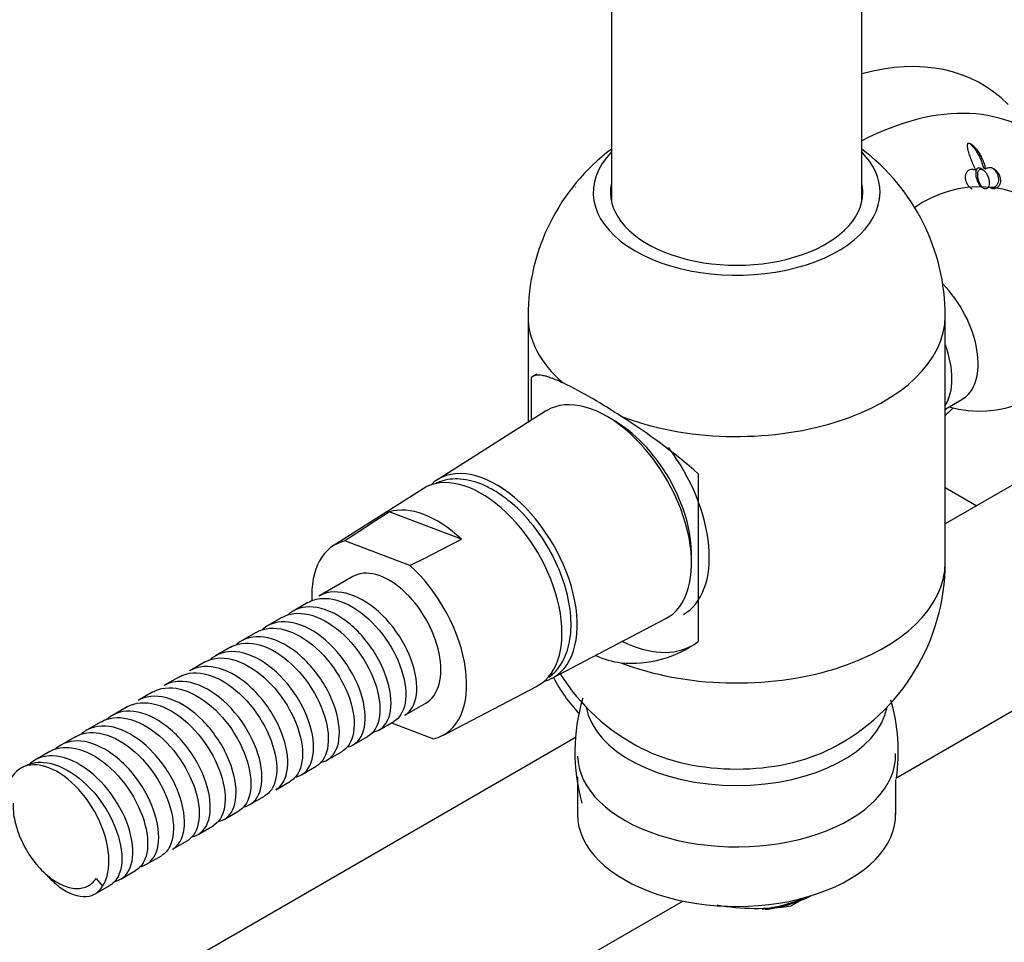
# Model space of a CAD drawing. Units: inches. Extents: x -1155 to -32, y -1158 to 1614.
# Drawn here: x -504 to -409, y -1055 to -966 of the extents above; entities that cross this region are included whole.
import ezdxf

# ---------------------------------------------------------------- set-up
doc = ezdxf.new("R2010")
doc.units = ezdxf.units.IN
for name, color, linetype in [('035312', 7, 'Continuous'), ('035313', 7, 'Continuous'), ('045046', 7, 'Continuous'), ('045110', 7, 'Continuous'), ('055152', 7, 'Continuous'), ('407002', 7, 'Continuous'), ('885030', 7, 'Continuous'), ('885047', 7, 'Continuous'), ('885048', 7, 'Continuous'), ('885049', 7, 'Continuous'), ('990126', 7, 'Continuous'), ('990163', 7, 'Continuous'), ('ATTACCO_FLEX_DOC', 7, 'Continuous'), ('Default', 7, 'Continuous')]:
    doc.layers.add(name, color=color, linetype=linetype)

# ---------------------------------------------------------------- blocks, each defined once
blk = doc.blocks.new('SE15')
at = {"layer": '035312', "color": 7, "linetype": 'Continuous', "ltscale": 25.4}
blk.add_line((-414.79, -1003.834), (-413.187, -1002.909), dxfattribs=at)
blk.add_arc((-411.491, -993.269), 10.75, 254.24072, 125.33268, dxfattribs=at)
for centre, start_param, end_param in [((-416.937, -996.413), 0, 1.988915), ((-419.446, -997.862), 0.286067, 1.28473)]:
    blk.add_ellipse(centre, major_axis=(3.75, -6.495), ratio=0.57735, start_param=start_param, end_param=end_param, dxfattribs=at)
at = {"layer": '035313', "color": 7, "linetype": 'Continuous', "ltscale": 25.4}
for p, q in [((-454.79, -994.901), (-454.79, -1005.088)), ((-414.79, -1018.541), (-414.79, -994.901)), ((-454.45, -1004.872), (-454.45, -1000.791)), ((-438.465, -1010.02), (-438.465, -1026.123))]:
    blk.add_line(p, q, dxfattribs=at)
for centre, radius, start, end in [((-434.79, -994.901), 20, 126.8699, 180), ((-434.79, -994.901), 20, 0, 53.1301), ((-475.033, -1048.592), 52.85, 56.52006, 63.47994), ((-478.454, -1056.094), 61.007, 49.04461, 57.72687), ((-434.79, -1018.541), 20, 297.20323, 360), ((-444.879, -1017.24), 10.956, 264.76255, 305.82799), ((-444.779, -1019.829), 8.394, 245.30413, 262.4682), ((-434.79, -1018.541), 20, 212.25926, 242.79677)]:
    blk.add_arc(centre, radius, start, end, dxfattribs=at)
for centre, major_axis, start_param, end_param in [((-434.79, -983.043), (13.75, 0), 2.631557, 6.283185), ((-434.79, -983.043), (13.75, 0), 0, 0.510035), ((-434.79, -983.043), (12.1, 0), 3.012939, 6.283185), ((-434.79, -983.043), (12.1, 0), 0, 0.128654), ((-434.79, -994.901), (20, 0), 3.141593, 3.729259), ((-434.79, -994.901), (20, 0), 4.124723, 6.283185), ((-446.458, -1013.457), (7.5, -12.99), 3.141593, 3.20958), ((-446.458, -1013.457), (-5.188, 8.986), 3.898541, 5.526237), ((-434.79, -1018.541), (20, 0), 4.124723, 6.283185), ((-446.458, -1013.457), (-7.5, 12.99), 2.424338, 3.141593), ((-434.79, -1030.4), (13.75, 0), 3.984972, 5.439806)]:
    blk.add_ellipse(centre, major_axis=major_axis, ratio=0.57735, start_param=start_param, end_param=end_param, dxfattribs=at)
blk.add_open_spline([(-454.45, -1000.791), (-454.345, -1000.674), (-454.211, -1000.6), (-453.874, -1000.529), (-453.671, -1000.533), (-453.303, -1000.597), (-453.168, -1000.628), (-452.88, -1000.711), (-452.726, -1000.761), (-452.231, -1000.943), (-451.858, -1001.102), (-451.435, -1001.303)], degree=3, knots=[0, 0, 0, 0, 0.25, 0.25, 0.5, 0.5, 0.625, 0.625, 0.75, 0.75, 1, 1, 1, 1], dxfattribs=at)
at = {"layer": '045046', "color": 7, "linetype": 'Continuous', "ltscale": 25.4}
blk.add_ellipse((-445.892, -1013.131), major_axis=(-6, 10.392), ratio=0.57735, start_param=3.141593, end_param=4.928384, dxfattribs=at)
at = {"layer": '045110', "color": 7, "linetype": 'Continuous', "ltscale": 25.4}
for p, q in [((-422.79, -983.939), (-422.79, -496.64)), ((-446.79, -506.948), (-446.79, -983.939))]:
    blk.add_line(p, q, dxfattribs=at)
at = {"layer": '055152', "color": 7, "linetype": 'Continuous', "ltscale": 25.4}
for centre, radius, start, end in [((-432.088, -1036.73), 18.208, 163.44146, 195.49949), ((-436.907, -1036.674), 17.617, 351.75617, 16.25959)]:
    blk.add_arc(centre, radius, start, end, dxfattribs=at)
blk.add_ellipse((-434.79, -1031.543), major_axis=(14.5, 0), ratio=0.57735, start_param=3.243566, end_param=6.181212, dxfattribs=at)
at = {"layer": '407002', "color": 7, "linetype": 'Continuous', "ltscale": 25.4}
for p, q in [((-411.19, -980.876), (-411.39, -980.76)), ((-410.934, -980.819), (-411.138, -980.701)), ((-410.569, -982.559), (-410.626, -982.526))]:
    blk.add_line(p, q, dxfattribs=at)
for centre, major_axis, start_param, end_param in [((-429.275, -1003.843), (-18, -31.177), 2.989484, 3.669414), ((-424.026, -1006.874), (-17.205, -29.799), 2.986061, 3.876199), ((-429.275, -1003.843), (-18, -31.177), 5.932851, 6.12273)]:
    blk.add_ellipse(centre, major_axis=major_axis, ratio=0.57735, start_param=start_param, end_param=end_param, dxfattribs=at)
for points, knots in [([(-411.85, -980.906), (-411.892, -980.827), (-411.932, -980.747), (-411.97, -980.667), (-412.047, -980.506), (-412.119, -980.343), (-412.185, -980.181), (-412.218, -980.101), (-412.249, -980.02), (-412.28, -979.94), (-412.31, -979.86), (-412.34, -979.78), (-412.368, -979.701), (-412.424, -979.542), (-412.476, -979.385), (-412.521, -979.232), (-412.543, -979.156), (-412.564, -979.08), (-412.582, -979.005), (-412.601, -978.931), (-412.617, -978.858), (-412.629, -978.786), (-412.646, -978.689), (-412.658, -978.594), (-412.653, -978.509), (-412.651, -978.472), (-412.646, -978.438), (-412.635, -978.407), (-412.624, -978.376), (-412.607, -978.349), (-412.582, -978.333), (-412.567, -978.323), (-412.548, -978.316), (-412.527, -978.315), (-412.505, -978.313), (-412.481, -978.316), (-412.456, -978.324), (-412.423, -978.333), (-412.387, -978.35), (-412.352, -978.37), (-412.292, -978.405), (-412.232, -978.45), (-412.176, -978.499), (-412.113, -978.554), (-412.053, -978.613), (-411.995, -978.675), (-411.938, -978.737), (-411.884, -978.801), (-411.831, -978.867), (-411.726, -978.999), (-411.629, -979.138), (-411.541, -979.28), (-411.452, -979.422), (-411.371, -979.568), (-411.299, -979.717), (-411.226, -979.865), (-411.161, -980.017), (-411.106, -980.17), (-411.078, -980.247), (-411.053, -980.324), (-411.03, -980.401), (-410.989, -980.54), (-410.956, -980.68), (-410.934, -980.819)], [0, 0, 0, 0, 0.042033, 0.042033, 0.042033, 0.126432, 0.126432, 0.126432, 0.168435, 0.168435, 0.168435, 0.210435, 0.210435, 0.210435, 0.294709, 0.294709, 0.294709, 0.336721, 0.336721, 0.336721, 0.378766, 0.378766, 0.378766, 0.436301, 0.436301, 0.436301, 0.460904, 0.460904, 0.460904, 0.485987, 0.485987, 0.485987, 0.501076, 0.501076, 0.501076, 0.516174, 0.516174, 0.516174, 0.536613, 0.536613, 0.536613, 0.572297, 0.572297, 0.572297, 0.611991, 0.611991, 0.611991, 0.651531, 0.651531, 0.651531, 0.730872, 0.730872, 0.730872, 0.81008, 0.81008, 0.81008, 0.889288, 0.889288, 0.889288, 0.928786, 0.928786, 0.928786, 1, 1, 1, 1]), ([(-412.474, -978.321), (-412.418, -978.367), (-412.364, -978.417), (-412.312, -978.469), (-412.21, -978.572), (-412.115, -978.682), (-412.027, -978.796), (-411.938, -978.909), (-411.855, -979.027), (-411.778, -979.147), (-411.701, -979.267), (-411.63, -979.39), (-411.564, -979.515), (-411.497, -979.64), (-411.437, -979.767), (-411.383, -979.895), (-411.327, -980.027), (-411.278, -980.16), (-411.237, -980.293), (-411.195, -980.429), (-411.161, -980.566), (-411.138, -980.701)], [0.5664316, 0.5664316, 0.5664316, 0.5664316, 0.6001542, 0.6001542, 0.6001542, 0.6664368, 0.6664368, 0.6664368, 0.73247, 0.73247, 0.73247, 0.7984539, 0.7984539, 0.7984539, 0.864436, 0.864436, 0.864436, 0.9316748, 0.9316748, 0.9316748, 1, 1, 1, 1]), ([(-412.211, -982.73), (-412.233, -982.717), (-412.255, -982.704), (-412.276, -982.689), (-412.321, -982.659), (-412.364, -982.624), (-412.407, -982.585), (-412.445, -982.55), (-412.483, -982.511), (-412.519, -982.468), (-412.552, -982.429), (-412.584, -982.386), (-412.613, -982.341), (-412.641, -982.299), (-412.667, -982.254), (-412.691, -982.208), (-412.714, -982.163), (-412.735, -982.116), (-412.754, -982.069), (-412.791, -981.974), (-412.818, -981.874), (-412.833, -981.777), (-412.849, -981.679), (-412.853, -981.582), (-412.846, -981.493), (-412.842, -981.445), (-412.836, -981.4), (-412.826, -981.356), (-412.817, -981.313), (-412.804, -981.271), (-412.79, -981.232), (-412.772, -981.184), (-412.75, -981.14), (-412.724, -981.1), (-412.699, -981.06), (-412.671, -981.024), (-412.639, -980.992), (-412.608, -980.96), (-412.573, -980.933), (-412.536, -980.909), (-412.5, -980.886), (-412.46, -980.868), (-412.419, -980.853), (-412.336, -980.825), (-412.244, -980.814), (-412.149, -980.823), (-412.101, -980.827), (-412.052, -980.836), (-412.003, -980.85), (-411.952, -980.864), (-411.901, -980.883), (-411.85, -980.906)], [0.2671401, 0.2671401, 0.2671401, 0.2671401, 0.2867644, 0.2867644, 0.2867644, 0.3274299, 0.3274299, 0.3274299, 0.3647055, 0.3647055, 0.3647055, 0.3993698, 0.3993698, 0.3993698, 0.4322574, 0.4322574, 0.4322574, 0.4641783, 0.4641783, 0.4641783, 0.5289831, 0.5289831, 0.5289831, 0.5941405, 0.5941405, 0.5941405, 0.628249, 0.628249, 0.628249, 0.6623399, 0.6623399, 0.6623399, 0.704048, 0.704048, 0.704048, 0.7457315, 0.7457315, 0.7457315, 0.7873976, 0.7873976, 0.7873976, 0.8290516, 0.8290516, 0.8290516, 0.9137491, 0.9137491, 0.9137491, 0.9563733, 0.9563733, 0.9563733, 1, 1, 1, 1]), ([(-411.392, -980.759), (-411.413, -980.747), (-411.433, -980.737), (-411.453, -980.728), (-411.502, -980.707), (-411.553, -980.697), (-411.598, -980.7), (-411.639, -980.702), (-411.676, -980.715), (-411.708, -980.737), (-411.739, -980.758), (-411.766, -980.788), (-411.787, -980.822), (-411.819, -980.874), (-411.841, -980.94), (-411.854, -981.01), (-411.871, -981.107), (-411.874, -981.218), (-411.865, -981.331), (-411.855, -981.447), (-411.834, -981.569), (-411.802, -981.689), (-411.765, -981.832), (-411.712, -981.977), (-411.645, -982.109), (-411.598, -982.203), (-411.542, -982.294), (-411.48, -982.371), (-411.431, -982.433), (-411.376, -982.488), (-411.32, -982.529), (-411.304, -982.54), (-411.288, -982.551), (-411.272, -982.56)], [0.0219824, 0.0219824, 0.0219824, 0.0219824, 0.0369273, 0.0369273, 0.0369273, 0.0742616, 0.0742616, 0.0742616, 0.107594, 0.107594, 0.107594, 0.1399006, 0.1399006, 0.1399006, 0.1884323, 0.1884323, 0.1884323, 0.2555775, 0.2555775, 0.2555775, 0.3244145, 0.3244145, 0.3244145, 0.4062271, 0.4062271, 0.4062271, 0.4640343, 0.4640343, 0.4640343, 0.5102956, 0.5102956, 0.5102956, 0.5230829, 0.5230829, 0.5230829, 0.5230829]), ([(-411.176, -980.884), (-411.222, -980.856), (-411.269, -980.835), (-411.314, -980.825), (-411.359, -980.814), (-411.404, -980.815), (-411.443, -980.826), (-411.48, -980.836), (-411.513, -980.856), (-411.541, -980.884), (-411.57, -980.912), (-411.594, -980.949), (-411.613, -980.991), (-411.643, -981.057), (-411.66, -981.136), (-411.668, -981.22), (-411.679, -981.331), (-411.674, -981.455), (-411.657, -981.579), (-411.639, -981.706), (-411.607, -981.838), (-411.565, -981.965), (-411.518, -982.103), (-411.456, -982.241), (-411.381, -982.361), (-411.333, -982.437), (-411.279, -982.508), (-411.221, -982.565), (-411.172, -982.612), (-411.119, -982.652), (-411.066, -982.678), (-411.012, -982.704), (-410.957, -982.717), (-410.905, -982.715), (-410.859, -982.713), (-410.815, -982.698), (-410.777, -982.674), (-410.739, -982.649), (-410.705, -982.615), (-410.677, -982.573), (-410.646, -982.527), (-410.622, -982.472), (-410.605, -982.413), (-410.58, -982.327), (-410.569, -982.23), (-410.569, -982.13), (-410.57, -982.006), (-410.589, -981.875), (-410.622, -981.747), (-410.656, -981.618), (-410.705, -981.489), (-410.767, -981.37), (-410.823, -981.262), (-410.89, -981.159), (-410.966, -981.071), (-411.03, -980.996), (-411.102, -980.929), (-411.176, -980.884)], [0, 0, 0, 0, 0.034793, 0.034793, 0.034793, 0.069826, 0.069826, 0.069826, 0.102631, 0.102631, 0.102631, 0.137163, 0.137163, 0.137163, 0.191444, 0.191444, 0.191444, 0.264006, 0.264006, 0.264006, 0.337732, 0.337732, 0.337732, 0.418457, 0.418457, 0.418457, 0.46951, 0.46951, 0.46951, 0.512102, 0.512102, 0.512102, 0.555035, 0.555035, 0.555035, 0.592945, 0.592945, 0.592945, 0.630014, 0.630014, 0.630014, 0.670586, 0.670586, 0.670586, 0.729142, 0.729142, 0.729142, 0.802348, 0.802348, 0.802348, 0.876292, 0.876292, 0.876292, 0.943061, 0.943061, 0.943061, 1, 1, 1, 1]), ([(-410.934, -980.819), (-410.9, -980.783), (-410.862, -980.753), (-410.821, -980.729), (-410.78, -980.705), (-410.736, -980.686), (-410.69, -980.674), (-410.644, -980.661), (-410.596, -980.655), (-410.546, -980.655), (-410.498, -980.654), (-410.448, -980.66), (-410.397, -980.671), (-410.348, -980.682), (-410.298, -980.698), (-410.248, -980.719), (-410.2, -980.74), (-410.152, -980.766), (-410.105, -980.796), (-410.06, -980.825), (-410.015, -980.858), (-409.972, -980.896), (-409.931, -980.931), (-409.891, -980.97), (-409.854, -981.012), (-409.818, -981.052), (-409.783, -981.095), (-409.751, -981.141), (-409.721, -981.184), (-409.692, -981.23), (-409.666, -981.277), (-409.641, -981.323), (-409.618, -981.37), (-409.598, -981.418), (-409.558, -981.513), (-409.529, -981.614), (-409.513, -981.712), (-409.496, -981.809), (-409.492, -981.907), (-409.499, -981.997), (-409.507, -982.089), (-409.527, -982.176), (-409.556, -982.252), (-409.572, -982.295), (-409.591, -982.334), (-409.612, -982.371), (-409.639, -982.417), (-409.67, -982.458), (-409.704, -982.494), (-409.738, -982.53), (-409.775, -982.562), (-409.814, -982.588), (-409.854, -982.614), (-409.895, -982.636), (-409.938, -982.652), (-409.982, -982.668), (-410.027, -982.679), (-410.073, -982.686), (-410.119, -982.692), (-410.166, -982.693), (-410.215, -982.689), (-410.291, -982.682), (-410.371, -982.662), (-410.449, -982.628)], [0, 0, 0, 0, 0.048809, 0.048809, 0.048809, 0.097613, 0.097613, 0.097613, 0.145941, 0.145941, 0.145941, 0.192878, 0.192878, 0.192878, 0.237966, 0.237966, 0.237966, 0.280907, 0.280907, 0.280907, 0.321535, 0.321535, 0.321535, 0.359831, 0.359831, 0.359831, 0.395937, 0.395937, 0.395937, 0.430158, 0.430158, 0.430158, 0.462936, 0.462936, 0.462936, 0.528109, 0.528109, 0.528109, 0.59294, 0.59294, 0.59294, 0.659436, 0.659436, 0.659436, 0.695921, 0.695921, 0.695921, 0.742049, 0.742049, 0.742049, 0.788131, 0.788131, 0.788131, 0.834185, 0.834185, 0.834185, 0.880226, 0.880226, 0.880226, 0.926269, 0.926269, 0.926269, 1, 1, 1, 1]), ([(-410.351, -980.653), (-410.34, -980.659), (-410.33, -980.665), (-410.319, -980.672), (-410.274, -980.7), (-410.228, -980.733), (-410.184, -980.77), (-410.142, -980.805), (-410.101, -980.844), (-410.062, -980.887), (-409.987, -980.968), (-409.917, -981.064), (-409.859, -981.167), (-409.831, -981.217), (-409.806, -981.269), (-409.784, -981.322), (-409.744, -981.419), (-409.714, -981.522), (-409.697, -981.622), (-409.681, -981.721), (-409.677, -981.821), (-409.685, -981.912), (-409.689, -981.958), (-409.696, -982.003), (-409.706, -982.046), (-409.726, -982.131), (-409.757, -982.209), (-409.797, -982.276), (-409.82, -982.316), (-409.846, -982.352), (-409.875, -982.384), (-409.904, -982.416), (-409.935, -982.444), (-409.967, -982.469), (-410.01, -982.501), (-410.056, -982.527), (-410.104, -982.546), (-410.151, -982.565), (-410.202, -982.578), (-410.254, -982.585), (-410.305, -982.591), (-410.359, -982.591), (-410.413, -982.585), (-410.483, -982.576), (-410.555, -982.557), (-410.626, -982.526)], [0.2671775, 0.2671775, 0.2671775, 0.2671775, 0.2765933, 0.2765933, 0.2765933, 0.3172566, 0.3172566, 0.3172566, 0.3559087, 0.3559087, 0.3559087, 0.4309539, 0.4309539, 0.4309539, 0.4667703, 0.4667703, 0.4667703, 0.5332023, 0.5332023, 0.5332023, 0.5993593, 0.5993593, 0.5993593, 0.6326904, 0.6326904, 0.6326904, 0.700351, 0.700351, 0.700351, 0.7401064, 0.7401064, 0.7401064, 0.7798363, 0.7798363, 0.7798363, 0.8312656, 0.8312656, 0.8312656, 0.8826738, 0.8826738, 0.8826738, 0.9340863, 0.9340863, 0.9340863, 1, 1, 1, 1])]:
    blk.add_open_spline(points, degree=3, knots=knots, dxfattribs=at)
at = {"layer": '885030', "color": 7, "linetype": 'Continuous', "ltscale": 25.4}
blk.add_line((-414.79, -1011.335), (-411.763, -1013.083), dxfattribs=at)
blk.add_ellipse((-410.89, -1014.457), major_axis=(8, 13.856), ratio=0.57735, start_param=1.066281, end_param=1.137353, dxfattribs=at)
blk.add_open_spline([(-414.528, -1003.67), (-414.619, -1003.753), (-414.71, -1003.838), (-414.8, -1003.923)], degree=3, dxfattribs=at)
at = {"layer": '885047', "color": 7, "linetype": 'Continuous', "ltscale": 25.4}
for p, q in [((-388.828, -999.842), (-414.79, -1014.831)), ((-419.523, -1039.201), (-366.908, -1008.824)), ((-491.803, -1059.295), (-450.179, -1035.263)), ((-497.016, -1083.941), (-439.949, -1050.994)), ((-428.711, -1050.961), (-429.56, -1051.451))]:
    blk.add_line(p, q, dxfattribs=at)
blk.add_arc((-432.869, -1029.757), 21.945, 260.02638, 278.67277, dxfattribs=at)
blk.add_ellipse((-434.79, -1045.668), major_axis=(-10.85, 0), ratio=0.57735, start_param=1.798971, end_param=2.207785, dxfattribs=at)
at = {"layer": '885048', "color": 7, "linetype": 'Continuous', "ltscale": 25.4}
for p, q in [((-450.04, -1039.092), (-450.04, -1042.708)), ((-419.54, -1042.708), (-419.54, -1039.33))]:
    blk.add_line(p, q, dxfattribs=at)
for centre, start_param in [((-434.79, -1036.993), 0.011404), ((-434.79, -1042.708), 0)]:
    blk.add_ellipse(centre, major_axis=(-15.25, 0), ratio=0.57735, start_param=start_param, end_param=3.157466, dxfattribs=at)
at = {"layer": '885049', "color": 7, "linetype": 'Continuous', "ltscale": 25.4}
blk.add_ellipse((-434.79, -1045.668), major_axis=(11, 0), ratio=0.57735, start_param=4.964289, end_param=5.423819, dxfattribs=at)
at = {"layer": '990126', "color": 7, "linetype": 'Continuous', "ltscale": 25.4}
blk.add_open_spline([(-450.23, -982.524), (-450.219, -982.526), (-450.209, -982.529), (-450.198, -982.531)], degree=3, dxfattribs=at)
at = {"layer": '990163', "color": 7, "linetype": 'Continuous', "ltscale": 25.4}
for points, knots in [([(-457.858, -1011.739), (-458.289, -1011.493), (-459.362, -1010.899), (-461.241, -1010.406), (-462.761, -1010.578), (-463.492, -1010.876), (-463.649, -1010.952)], [0, 0, 0, 0, 0.0244111, 0.071167, 0.1125685, 0.1243559, 0.1243559, 0.1243559, 0.1243559]), ([(-452.791, -1029.534), (-452.668, -1029.445), (-452.054, -1028.948), (-451.191, -1027.733), (-450.623, -1025.599), (-450.659, -1023.056), (-451.317, -1020.266), (-452.551, -1017.464), (-454.239, -1014.914), (-456.119, -1012.935), (-457.287, -1012.124), (-457.858, -1011.739)], [0.641517, 0.641517, 0.641517, 0.641517, 0.6517595, 0.6945776, 0.7379308, 0.7832098, 0.8292736, 0.8752684, 0.9212345, 0.9673267, 1, 1, 1, 1])]:
    blk.add_open_spline(points, degree=3, knots=knots, dxfattribs=at)
at = {"layer": 'ATTACCO_FLEX_DOC', "color": 7, "linetype": 'Continuous', "ltscale": 25.4}
for p, q in [((-453.122, -1004.029), (-463.468, -1010.59)), ((-464.847, -1011.465), (-473.469, -1016.932)), ((-461.173, -1016.308), (-468.097, -1013.682)), ((-466.114, -1018.831), (-472.348, -1016.467)), ((-471.595, -1019.887), (-474.843, -1021.762)), ((-475.903, -1022.375), (-477.318, -1023.191)), ((-478.378, -1023.804), (-479.792, -1024.62)), ((-452.48, -1029.622), (-441.625, -1023.942)), ((-480.853, -1025.233), (-482.268, -1026.049)), ((-483.328, -1026.661), (-484.742, -1027.478)), ((-485.803, -1028.09), (-487.217, -1028.907)), ((-488.278, -1029.519), (-489.692, -1030.336)), ((-462.972, -1035.113), (-453.927, -1030.38)), ((-490.753, -1030.948), (-492.167, -1031.764)), ((-493.228, -1032.377), (-494.642, -1033.193)), ((-466.605, -1033.172), (-464.595, -1032.012)), ((-495.702, -1033.806), (-497.116, -1034.622)), ((-469.08, -1034.601), (-467.666, -1033.785)), ((-467.873, -1033.904), (-463.842, -1035.432)), ((-498.177, -1035.235), (-499.592, -1036.051)), ((-471.555, -1036.03), (-470.141, -1035.214)), ((-500.652, -1036.663), (-502.066, -1037.48)), ((-474.03, -1037.459), (-472.616, -1036.642)), ((-503.127, -1038.092), (-503.415, -1038.259)), ((-476.505, -1038.888), (-475.091, -1038.071)), ((-478.98, -1040.317), (-477.566, -1039.5)), ((-481.454, -1041.746), (-480.04, -1040.929)), ((-483.93, -1043.175), (-482.515, -1042.358)), ((-486.404, -1044.603), (-484.99, -1043.787)), ((-488.879, -1046.032), (-487.465, -1045.216)), ((-491.354, -1047.461), (-489.94, -1046.645)), ((-493.829, -1048.89), (-492.415, -1048.073)), ((-496.304, -1050.319), (-494.89, -1049.502)), ((-496.2, -1048.827), (-495.579, -1049.581))]:
    blk.add_line(p, q, dxfattribs=at)
for centre, radius, start, end in [((90.566, -1871.201), 1023.447, 123.083762, 123.368257), ((-1069.278, 168.731), 1331.957, 296.92606, 297.164718)]:
    blk.add_arc(centre, radius, start, end, dxfattribs=at)
for centre, major_axis, start_param, end_param in [((-447.235, -1013.906), (-5.75, 9.959), 3.117621, 6.283185), ((-447.235, -1013.906), (-5.75, 9.959), 0, 0.023972), ((-457.842, -1020.03), (5.496, -9.519), 0, 3.294751), ((-459.256, -1020.846), (5.462, -9.46), 0, 3.165565), ((-463.499, -1023.296), (-5.36, 9.284), 5.185914, 6.149498), ((-468.095, -1025.95), (5.25, -9.093), 2.966089, 3.992269), ((-468.095, -1025.95), (3.5, -6.062), 0, 3.141593), ((-468.095, -1025.95), (-5.25, 9.093), 2.966089, 5.22773), ((-457.842, -1020.03), (5.496, -9.519), 6.125753, 6.283185), ((-459.256, -1020.846), (5.462, -9.46), 6.259213, 6.283185), ((-499.915, -1044.321), (3.5, -6.062), 0.282154, 3.872556)]:
    blk.add_ellipse(centre, major_axis=major_axis, ratio=0.57735, start_param=start_param, end_param=end_param, dxfattribs=at)
for points, knots in [([(-466.602, -1033.171), (-466.008, -1032.825), (-465.611, -1032.133), (-465.365, -1030.278), (-465.536, -1029.081), (-466.434, -1026.644), (-467.156, -1025.403), (-468.962, -1023.274), (-470.015, -1022.422), (-472.14, -1021.396), (-473.201, -1021.234), (-474.352, -1021.524), (-474.605, -1021.627), (-474.839, -1021.763)], [0.00808342, 0.00808342, 0.00808342, 0.00808342, 0.015625, 0.015625, 0.0234375, 0.0234375, 0.03125, 0.03125, 0.0390625, 0.0390625, 0.046875, 0.046875, 0.04923954, 0.04923954, 0.04923954, 0.04923954]), ([(-475.904, -1022.379), (-475.506, -1022.149), (-475.053, -1022.011), (-473.65, -1021.915), (-472.614, -1022.208), (-470.557, -1023.43), (-469.572, -1024.339), (-467.939, -1026.465), (-467.29, -1027.692), (-466.536, -1030.022), (-466.421, -1031.139), (-466.73, -1032.855), (-467.113, -1033.466), (-467.668, -1033.786)], [0.94896446, 0.94896446, 0.94896446, 0.94896446, 0.953125, 0.953125, 0.9609375, 0.9609375, 0.96875, 0.96875, 0.9765625, 0.9765625, 0.984375, 0.984375, 0.99166683, 0.99166683, 0.99166683, 0.99166683]), ([(-478.374, -1023.803), (-478.032, -1023.606), (-477.651, -1023.479), (-476.347, -1023.312), (-475.303, -1023.56), (-473.261, -1024.682), (-472.262, -1025.548), (-470.561, -1027.653), (-469.891, -1028.854), (-469.061, -1031.199), (-468.905, -1032.347), (-469.145, -1034.17), (-469.536, -1034.861), (-470.135, -1035.21), (-470.137, -1035.211), (-470.139, -1035.212)], [0.86361037, 0.86361037, 0.86361037, 0.86361037, 0.8671875, 0.8671875, 0.875, 0.875, 0.8828125, 0.8828125, 0.890625, 0.890625, 0.8984375, 0.8984375, 0.90625, 0.90625, 0.90627478, 0.90627478, 0.90627478, 0.90627478]), ([(-469.725, -1034.828), (-469.181, -1034.736), (-468.725, -1034.437), (-467.992, -1033.308), (-467.833, -1032.346), (-468.118, -1030.087), (-468.561, -1028.814), (-469.92, -1026.423), (-470.847, -1025.292), (-472.865, -1023.608), (-473.974, -1023.038), (-476.022, -1022.67), (-476.951, -1022.865), (-477.729, -1023.477), (-477.794, -1023.533), (-477.856, -1023.592)], [0.08794998, 0.08794998, 0.08794998, 0.08794998, 0.09375, 0.09375, 0.1015625, 0.1015625, 0.109375, 0.109375, 0.1171875, 0.1171875, 0.125, 0.125, 0.1328125, 0.1328125, 0.13354634, 0.13354634, 0.13354634, 0.13354634]), ([(-472.036, -1036.224), (-471.947, -1036.202), (-471.861, -1036.173), (-471.115, -1035.867), (-470.649, -1035.213), (-470.305, -1033.406), (-470.425, -1032.235), (-471.232, -1029.81), (-471.914, -1028.557), (-473.666, -1026.367), (-474.703, -1025.47), (-476.825, -1024.332), (-477.902, -1024.106), (-479.371, -1024.366), (-479.874, -1024.613), (-480.29, -1024.987)], [0.17089452, 0.17089452, 0.17089452, 0.17089452, 0.171875, 0.171875, 0.1796875, 0.1796875, 0.1875, 0.1875, 0.1953125, 0.1953125, 0.203125, 0.203125, 0.2109375, 0.2109375, 0.21574515, 0.21574515, 0.21574515, 0.21574515]), ([(-480.856, -1025.235), (-480.569, -1025.068), (-480.252, -1024.951), (-479.03, -1024.719), (-478.003, -1024.916), (-475.963, -1025.945), (-474.936, -1026.789), (-473.209, -1028.822), (-472.503, -1030.008), (-471.588, -1032.39), (-471.397, -1033.537), (-471.558, -1035.426), (-471.918, -1036.163), (-472.525, -1036.587), (-472.57, -1036.616), (-472.616, -1036.643)], [0.77822858, 0.77822858, 0.77822858, 0.77822858, 0.78125, 0.78125, 0.7890625, 0.7890625, 0.796875, 0.796875, 0.8046875, 0.8046875, 0.8125, 0.8125, 0.8203125, 0.8203125, 0.82092166, 0.82092166, 0.82092166, 0.82092166]), ([(-483.324, -1026.662), (-483.091, -1026.527), (-482.84, -1026.424), (-481.717, -1026.14), (-480.712, -1026.279), (-478.654, -1027.224), (-477.625, -1028.023), (-475.858, -1030), (-475.111, -1031.193), (-474.135, -1033.549), (-473.897, -1034.716), (-473.981, -1036.686), (-474.301, -1037.451), (-474.915, -1037.96), (-475.001, -1038.019), (-475.092, -1038.071)], [0.6928776, 0.6928776, 0.6928776, 0.6928776, 0.6953125, 0.6953125, 0.703125, 0.703125, 0.7109375, 0.7109375, 0.71875, 0.71875, 0.7265625, 0.7265625, 0.734375, 0.734375, 0.73556171, 0.73556171, 0.73556171, 0.73556171]), ([(-474.724, -1037.694), (-474.219, -1037.62), (-473.787, -1037.373), (-473.009, -1036.372), (-472.803, -1035.453), (-472.989, -1033.247), (-473.386, -1031.981), (-474.667, -1029.569), (-475.563, -1028.408), (-477.55, -1026.637), (-478.656, -1026.01), (-480.73, -1025.519), (-481.685, -1025.651), (-482.538, -1026.223), (-482.64, -1026.301), (-482.736, -1026.387)], [0.25248735, 0.25248735, 0.25248735, 0.25248735, 0.2578125, 0.2578125, 0.265625, 0.265625, 0.2734375, 0.2734375, 0.28125, 0.28125, 0.2890625, 0.2890625, 0.296875, 0.296875, 0.297985, 0.297985, 0.297985, 0.297985]), ([(-477.035, -1039.094), (-476.988, -1039.083), (-476.941, -1039.071), (-476.202, -1038.846), (-475.693, -1038.248), (-475.257, -1036.526), (-475.325, -1035.384), (-476.042, -1032.977), (-476.681, -1031.716), (-478.374, -1029.47), (-479.394, -1028.529), (-481.508, -1027.284), (-482.597, -1026.994), (-484.221, -1027.165), (-484.836, -1027.451), (-485.32, -1027.918)], [0.33542135, 0.33542135, 0.33542135, 0.33542135, 0.3359375, 0.3359375, 0.34375, 0.34375, 0.3515625, 0.3515625, 0.359375, 0.359375, 0.3671875, 0.3671875, 0.375, 0.375, 0.38076562, 0.38076562, 0.38076562, 0.38076562]), ([(-485.805, -1028.093), (-485.625, -1027.988), (-485.435, -1027.903), (-484.406, -1027.572), (-483.4, -1027.66), (-481.358, -1028.507), (-480.324, -1029.257), (-478.501, -1031.195), (-477.733, -1032.362), (-476.687, -1034.715), (-476.407, -1035.914), (-476.412, -1037.915), (-476.688, -1038.727), (-477.309, -1039.33), (-477.432, -1039.423), (-477.564, -1039.499)], [0.60748647, 0.60748647, 0.60748647, 0.60748647, 0.609375, 0.609375, 0.6171875, 0.6171875, 0.625, 0.625, 0.6328125, 0.6328125, 0.640625, 0.640625, 0.6484375, 0.6484375, 0.6501693, 0.6501693, 0.6501693, 0.6501693]), ([(-478.978, -1040.314), (-478.818, -1040.222), (-478.671, -1040.106), (-478.038, -1039.425), (-477.784, -1038.55), (-477.873, -1036.403), (-478.222, -1035.147), (-479.422, -1032.72), (-480.286, -1031.532), (-482.237, -1029.679), (-483.337, -1028.997), (-485.432, -1028.384), (-486.412, -1028.452), (-487.202, -1028.898), (-487.211, -1028.903), (-487.219, -1028.908)], [0.41984837, 0.41984837, 0.41984837, 0.41984837, 0.421875, 0.421875, 0.4296875, 0.4296875, 0.4375, 0.4375, 0.4453125, 0.4453125, 0.453125, 0.453125, 0.4609375, 0.4609375, 0.46102465, 0.46102465, 0.46102465, 0.46102465]), ([(-482.034, -1041.962), (-482.03, -1041.961), (-482.025, -1041.96), (-481.299, -1041.81), (-480.749, -1041.271), (-480.221, -1039.637), (-480.239, -1038.527), (-480.862, -1036.143), (-481.457, -1034.878), (-483.088, -1032.582), (-484.088, -1031.599), (-486.19, -1030.251), (-487.29, -1029.897), (-488.773, -1029.953), (-489.262, -1030.092), (-489.69, -1030.338)], [0.49995374, 0.49995374, 0.49995374, 0.49995374, 0.5, 0.5, 0.5078125, 0.5078125, 0.515625, 0.515625, 0.5234375, 0.5234375, 0.53125, 0.53125, 0.5390625, 0.5390625, 0.54336796, 0.54336796, 0.54336796, 0.54336796]), ([(-488.277, -1029.519), (-488.153, -1029.447), (-488.024, -1029.385), (-487.081, -1029.013), (-486.092, -1029.051), (-484.066, -1029.798), (-483.01, -1030.516), (-481.161, -1032.383), (-480.366, -1033.524), (-479.241, -1035.894), (-478.926, -1037.093), (-478.85, -1039.144), (-479.094, -1040.004), (-479.705, -1040.697), (-479.866, -1040.828), (-480.044, -1040.93)], [0.52214176, 0.52214176, 0.52214176, 0.52214176, 0.5234375, 0.5234375, 0.53125, 0.53125, 0.5390625, 0.5390625, 0.546875, 0.546875, 0.5546875, 0.5546875, 0.5625, 0.5625, 0.56483475, 0.56483475, 0.56483475, 0.56483475]), ([(-490.752, -1030.948), (-490.682, -1030.907), (-490.61, -1030.87), (-489.753, -1030.467), (-488.792, -1030.449), (-486.763, -1031.103), (-485.705, -1031.778), (-483.829, -1033.573), (-482.996, -1034.711), (-481.811, -1037.056), (-481.454, -1038.259), (-481.298, -1040.379), (-481.502, -1041.265), (-482.1, -1042.056), (-482.294, -1042.227), (-482.514, -1042.354)], [0.43676691, 0.43676691, 0.43676691, 0.43676691, 0.4375, 0.4375, 0.4453125, 0.4453125, 0.453125, 0.453125, 0.4609375, 0.4609375, 0.46875, 0.46875, 0.4765625, 0.4765625, 0.47944221, 0.47944221, 0.47944221, 0.47944221]), ([(-484.469, -1043.381), (-484.148, -1043.31), (-483.861, -1043.166), (-483.077, -1042.465), (-482.777, -1041.638), (-482.77, -1039.555), (-483.069, -1038.312), (-484.186, -1035.876), (-485.016, -1034.664), (-486.926, -1032.734), (-488.018, -1031.998), (-490.13, -1031.265), (-491.131, -1031.268), (-492.021, -1031.684), (-492.094, -1031.722), (-492.165, -1031.764)], [0.5824561, 0.5824561, 0.5824561, 0.5824561, 0.5859375, 0.5859375, 0.59375, 0.59375, 0.6015625, 0.6015625, 0.609375, 0.609375, 0.6171875, 0.6171875, 0.625, 0.625, 0.6257179, 0.6257179, 0.6257179, 0.6257179]), ([(-487.032, -1044.829), (-486.341, -1044.706), (-485.798, -1044.238), (-485.198, -1042.739), (-485.164, -1041.664), (-485.693, -1039.31), (-486.245, -1038.042), (-487.807, -1035.704), (-488.786, -1034.681), (-490.872, -1033.232), (-491.978, -1032.815), (-493.829, -1032.766), (-494.614, -1033.056), (-495.204, -1033.616)], [0.6644898, 0.6644898, 0.6644898, 0.6644898, 0.671875, 0.671875, 0.6796875, 0.6796875, 0.6875, 0.6875, 0.6953125, 0.6953125, 0.703125, 0.703125, 0.71011489, 0.71011489, 0.71011489, 0.71011489]), ([(-493.229, -1032.378), (-493.213, -1032.368), (-493.197, -1032.359), (-492.43, -1031.935), (-491.478, -1031.861), (-489.463, -1032.418), (-488.411, -1033.039), (-486.491, -1034.78), (-485.636, -1035.893), (-484.39, -1038.215), (-483.989, -1039.444), (-483.755, -1041.591), (-483.914, -1042.512), (-484.502, -1043.418), (-484.729, -1043.635), (-484.993, -1043.787)], [0.35139304, 0.35139304, 0.35139304, 0.35139304, 0.3515625, 0.3515625, 0.359375, 0.359375, 0.3671875, 0.3671875, 0.375, 0.375, 0.3828125, 0.3828125, 0.390625, 0.390625, 0.39408734, 0.39408734, 0.39408734, 0.39408734]), ([(-495.699, -1033.804), (-494.992, -1033.399), (-494.104, -1033.298), (-492.174, -1033.739), (-491.107, -1034.319), (-489.161, -1035.99), (-488.289, -1037.066), (-486.969, -1039.387), (-486.533, -1040.616), (-486.22, -1042.797), (-486.343, -1043.764), (-486.903, -1044.772), (-487.157, -1045.036), (-487.463, -1045.213)], [0.26604886, 0.26604886, 0.26604886, 0.26604886, 0.2734375, 0.2734375, 0.28125, 0.28125, 0.2890625, 0.2890625, 0.296875, 0.296875, 0.3046875, 0.3046875, 0.30871251, 0.30871251, 0.30871251, 0.30871251]), ([(-488.877, -1046.031), (-488.819, -1045.997), (-488.762, -1045.96), (-488.128, -1045.493), (-487.782, -1044.714), (-487.678, -1042.701), (-487.928, -1041.474), (-488.959, -1039.036), (-489.753, -1037.803), (-491.618, -1035.8), (-492.7, -1035.013), (-494.824, -1034.162), (-495.845, -1034.101), (-497.02, -1034.545), (-497.321, -1034.728), (-497.586, -1034.962)], [0.74926414, 0.74926414, 0.74926414, 0.74926414, 0.75, 0.75, 0.7578125, 0.7578125, 0.765625, 0.765625, 0.7734375, 0.7734375, 0.78125, 0.78125, 0.7890625, 0.7890625, 0.79211272, 0.79211272, 0.79211272, 0.79211272]), ([(-492.031, -1047.694), (-491.378, -1047.592), (-490.85, -1047.191), (-490.186, -1045.831), (-490.102, -1044.793), (-490.535, -1042.475), (-491.043, -1041.207), (-492.533, -1038.834), (-493.489, -1037.773), (-495.553, -1036.227), (-496.665, -1035.749), (-498.597, -1035.579), (-499.449, -1035.841), (-500.085, -1036.41)], [0.82902722, 0.82902722, 0.82902722, 0.82902722, 0.8359375, 0.8359375, 0.84375, 0.84375, 0.8515625, 0.8515625, 0.859375, 0.859375, 0.8671875, 0.8671875, 0.87455462, 0.87455462, 0.87455462, 0.87455462]), ([(-498.18, -1035.237), (-497.524, -1034.858), (-496.725, -1034.742), (-494.874, -1035.073), (-493.804, -1035.611), (-491.845, -1037.197), (-490.939, -1038.259), (-489.56, -1040.555), (-489.088, -1041.776), (-488.693, -1044.009), (-488.776, -1045.001), (-489.305, -1046.121), (-489.591, -1046.439), (-489.942, -1046.643)], [0.18064803, 0.18064803, 0.18064803, 0.18064803, 0.1875, 0.1875, 0.1953125, 0.1953125, 0.203125, 0.203125, 0.2109375, 0.2109375, 0.21875, 0.21875, 0.22335299, 0.22335299, 0.22335299, 0.22335299]), ([(-500.648, -1036.662), (-500.052, -1036.321), (-499.331, -1036.191), (-497.567, -1036.42), (-496.512, -1036.902), (-494.523, -1038.419), (-493.595, -1039.457), (-492.164, -1041.712), (-491.648, -1042.95), (-491.176, -1045.209), (-491.216, -1046.224), (-491.712, -1047.471), (-492.023, -1047.844), (-492.415, -1048.072)], [0.09531353, 0.09531353, 0.09531353, 0.09531353, 0.1015625, 0.1015625, 0.109375, 0.109375, 0.1171875, 0.1171875, 0.125, 0.125, 0.1328125, 0.1328125, 0.13797618, 0.13797618, 0.13797618, 0.13797618]), ([(-494.343, -1049.091), (-494.15, -1049.046), (-493.97, -1048.975), (-493.189, -1048.508), (-492.798, -1047.78), (-492.599, -1045.84), (-492.798, -1044.634), (-493.742, -1042.199), (-494.498, -1040.948), (-496.315, -1038.877), (-497.383, -1038.041), (-499.514, -1037.074), (-500.553, -1036.949), (-501.877, -1037.339), (-502.278, -1037.574), (-502.617, -1037.895)], [0.91196522, 0.91196522, 0.91196522, 0.91196522, 0.9140625, 0.9140625, 0.921875, 0.921875, 0.9296875, 0.9296875, 0.9375, 0.9375, 0.9453125, 0.9453125, 0.953125, 0.953125, 0.95713865, 0.95713865, 0.95713865, 0.95713865]), ([(-503.129, -1038.096), (-502.583, -1037.782), (-501.933, -1037.645), (-500.277, -1037.775), (-499.217, -1038.207), (-497.201, -1039.653), (-496.264, -1040.647), (-494.768, -1042.883), (-494.217, -1044.12), (-493.67, -1046.395), (-493.667, -1047.452), (-494.121, -1048.816), (-494.452, -1049.248), (-494.889, -1049.501)], [0.00992363, 0.00992363, 0.00992363, 0.00992363, 0.015625, 0.015625, 0.0234375, 0.0234375, 0.03125, 0.03125, 0.0390625, 0.0390625, 0.046875, 0.046875, 0.05261702, 0.05261702, 0.05261702, 0.05261702]), ([(-504.15, -1041.609), (-504.177, -1042.147), (-504.123, -1042.723), (-503.921, -1043.637), (-503.835, -1043.943), (-503.629, -1044.554), (-503.508, -1044.862), (-503.092, -1045.779), (-502.757, -1046.36), (-501.972, -1047.451), (-501.543, -1047.935), (-500.621, -1048.774), (-500.151, -1049.108), (-499.192, -1049.595), (-498.729, -1049.738), (-497.842, -1049.826), (-497.441, -1049.768), (-496.727, -1049.438), (-496.433, -1049.178), (-496.2, -1048.827)], [0, 0, 0, 0, 0.125, 0.125, 0.1875, 0.1875, 0.25, 0.25, 0.375, 0.375, 0.5, 0.5, 0.625, 0.625, 0.75, 0.75, 0.875, 0.875, 1, 1, 1, 1]), ([(-500.93, -1048.526), (-500.651, -1048.834), (-500.361, -1049.114), (-499.165, -1050.115), (-498.233, -1050.538), (-496.641, -1050.612), (-495.979, -1050.263), (-495.579, -1049.581)], [0.98181849, 0.98181849, 0.98181849, 0.98181849, 0.984375, 0.984375, 0.9921875, 0.9921875, 1, 1, 1, 1])]:
    blk.add_open_spline(points, degree=3, knots=knots, dxfattribs=at)

msp = doc.modelspace()

# ---------------------------------------------------------------- block references
at = {"layer": 'Default'}
msp.add_blockref('SE15', (0, 0), dxfattribs=at)

doc.saveas('drawing.dxf')
